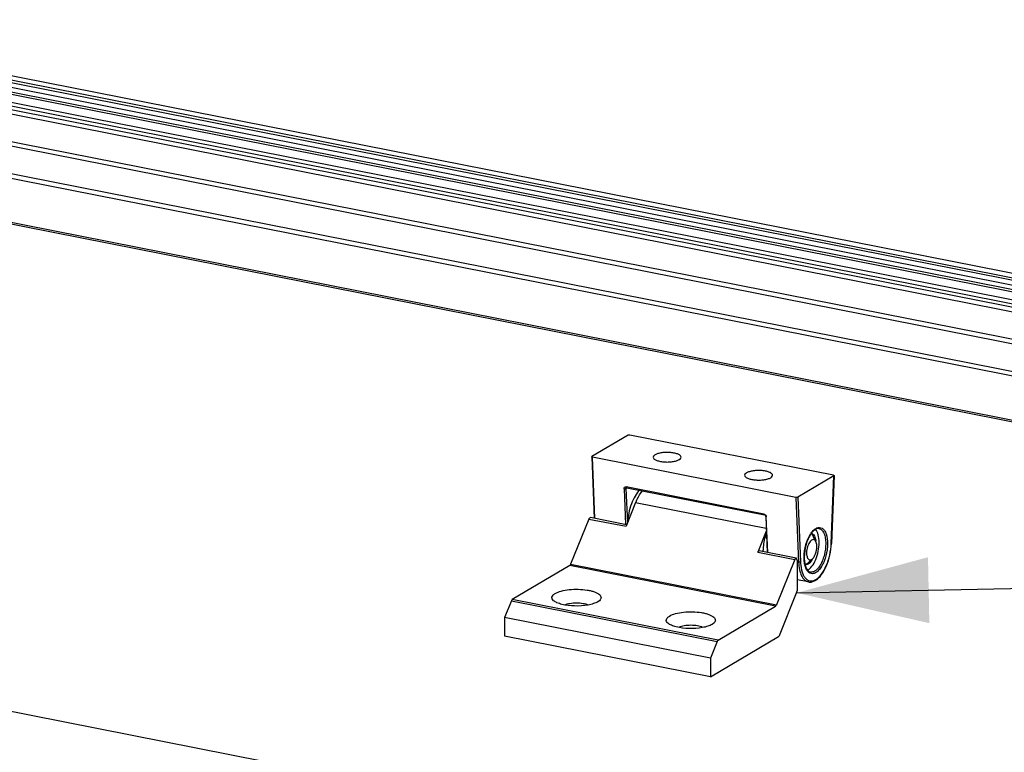
# Model space of a CAD drawing. Units: millimetres. Extents: x -297 to 297, y 0 to 420.
# Drawn here: x 166 to 189, y 100 to 117 of the extents above; entities that cross this region are included whole.
import ezdxf

# ---------------------------------------------------------------- set-up
doc = ezdxf.new("R2010")
doc.units = ezdxf.units.MM
doc.header["$LTSCALE"] = 27.377778
doc.layers.get('0').update_dxf_attribs({"linetype": 'CONTINUOUS'})
doc.layers.add('ASSI', color=7, linetype='CONTINUOUS')
doc.dimstyles.get("Standard").update_dxf_attribs({"dimtxt": 3.5, "dimasz": 3, "dimexe": 1, "dimexo": 0, "dimtad": 1, "dimdsep": 46, "dimtxsty": 'STANDARD', "dimblk": '_FILLED', "dimblk1": '_FILLED', "dimblk2": '_FILLED', "dimcen": 0.09, "dimazin": 2, "dimtol": 1, "dimtp": 0.01, "dimtm": 0.01, "dimtfac": 1, "dimtofl": 0, "dimtmove": 0, "dimatfit": 3, "dimldrblk": '_FILLED', "dimfxl": 1, "dimtolj": 1, "dimarcsym": 0})

# ---------------------------------------------------------------- blocks, each defined once
blk = doc.blocks.new('_FILLED')
at = {"color": 0, "linetype": 'BYBLOCK'}
blk.add_solid([(0, 0), (-1, 0.25), (-1, -0.25)], dxfattribs=at)

msp = doc.modelspace()

# ---------------------------------------------------------------- linework, layer by layer
at = {"color": 7, "linetype": 'CONTINUOUS'}
for p, q in [((106.263, 127.574), (203.327, 108.407)), ((203.117, 108.282), (106.053, 127.449)), ((105.516, 127.113), (202.551, 107.952)), ((105.816, 127.291), (202.851, 108.13)), ((105.285, 126.994), (202.349, 107.827)), ((105.075, 126.306), (201.889, 107.189)), ((104.865, 125.618), (201.879, 106.461)), ((104.573, 124.532), (202.157, 105.263)), ((175.62, 99.418), (109.582, 112.459)), ((180.242, 107.555), (179.42, 107.068)), ((184.907, 106.646), (180.283, 107.559)), ((179.416, 107.063), (179.474, 105.665)), ((184.055, 106.141), (179.431, 107.054)), ((184.918, 106.632), (184.096, 106.145)), ((184.922, 106.637), (184.861, 105.095)), ((180.21, 106.363), (183.338, 105.745)), ((180.414, 106.024), (180.195, 105.485)), ((179.353, 105.651), (178.937, 104.622)), ((180.209, 105.52), (179.386, 105.682)), ((183.368, 105.708), (183.402, 104.889)), ((183.382, 105.372), (183.188, 104.894)), ((184.579, 105.433), (184.579, 105.433)), ((184.509, 105.135), (184.455, 105.249)), ((184.063, 104.759), (183.221, 104.925)), ((184.03, 104.727), (183.613, 103.699)), ((184.081, 104.718), (184.081, 104.017)), ((184.433, 104.746), (184.339, 104.661)), ((178.916, 104.593), (177.611, 103.82)), ((184.339, 104.221), (184.081, 104.272)), ((184.384, 104.444), (184.383, 104.444)), ((183.681, 103.006), (184.072, 103.972)), ((177.59, 103.791), (177.437, 103.413)), ((179.59, 103.794), (179.553, 103.768)), ((182.288, 102.897), (183.592, 103.67)), ((182.113, 102.489), (177.437, 103.413)), ((177.437, 103.413), (177.437, 102.984)), ((182.188, 103.281), (182.151, 103.255)), ((182.113, 102.061), (177.437, 102.984)), ((182.113, 102.061), (183.66, 102.977)), ((182.266, 102.868), (182.113, 102.489)), ((182.113, 102.489), (182.113, 102.061))]:
    msp.add_line(p, q, dxfattribs=at)
at = {"color": 9, "linetype": 'CONTINUOUS'}
for p, q in [((179.488, 105.662), (179.431, 107.054)), ((184.857, 105.091), (184.918, 106.632)), ((180.151, 106.337), (180.185, 105.525)), ((180.222, 106.361), (180.192, 106.343)), ((180.192, 106.343), (180.225, 105.557)), ((183.329, 105.764), (180.201, 106.382)), ((184.055, 106.141), (184.116, 104.67)), ((184.096, 106.145), (184.157, 104.676)), ((180.414, 106.024), (183.379, 105.439)), ((179.353, 105.651), (180.195, 105.485)), ((183.417, 104.887), (183.383, 105.699)), ((183.188, 104.894), (184.03, 104.727)), ((183.592, 103.67), (178.916, 104.593)), ((178.937, 104.622), (183.613, 103.699)), ((184.116, 104.67), (184.081, 104.677)), ((182.288, 102.897), (177.611, 103.82)), ((177.59, 103.791), (182.266, 102.868))]:
    msp.add_line(p, q, dxfattribs=at)
at = {"color": 7, "linetype": 'CONTINUOUS'}
for points in [[(180.201, 106.362), (180.203, 106.363), (180.21, 106.363)], [(183.338, 105.745), (183.346, 105.742), (183.354, 105.736), (183.362, 105.728), (183.366, 105.717), (183.368, 105.708)]]:
    msp.add_lwpolyline(points, dxfattribs=at)
at = {"color": 9, "linetype": 'CONTINUOUS'}
for centre, radius, start, end in [((184.901, 104.977), 0.613, 146.3268, 146.6384), ((184.881, 104.99), 0.589, 144.7329, 146.3356), ((185.188, 104.775), 0.948, 179.6742, 179.9867), ((185.262, 104.722), 1.106, 182.3678, 184.2388), ((184.854, 104.744), 0.612, 191.0762, 191.3361), ((184.831, 104.739), 0.588, 191.3275, 192.8936), ((184.366, 104.511), 0.276, 296.7698, 300.6773)]:
    msp.add_arc(centre, radius, start, end, dxfattribs=at)
at = {"color": 7, "linetype": 'CONTINUOUS'}
for centre, radius, start, end in [((184.84, 105.006), 0.541, 144.5315, 145.3549), ((184.824, 105.017), 0.521, 143.6789, 144.5312), ((184.294, 105.166), 0.206, 27.055, 29.4418), ((184.004, 105.085), 0.509, 5.7471, 7.3698), ((183.985, 105.083), 0.529, 5.6064, 5.7566), ((184.781, 104.739), 0.534, 192.3814, 193.6391), ((184.762, 104.734), 0.515, 193.6452, 193.9505)]:
    msp.add_arc(centre, radius, start, end, dxfattribs=at)
msp.add_ellipse((180.268, 107.55), major_axis=(0.03, 0), ratio=0.342514, start_param=1.045612, end_param=2.616408, dxfattribs=at)
for points, knots in [([(181.448, 107.055), (181.448, 107.068), (181.435, 107.089), (181.409, 107.108), (181.368, 107.129), (181.301, 107.149), (181.21, 107.162), (181.109, 107.166), (181.011, 107.158), (180.926, 107.141), (180.875, 107.122), (180.854, 107.11)], [0, 0, 0, 0, 0.060914, 0.102227, 0.152248, 0.276815, 0.426621, 0.588447, 0.747218, 0.8883, 1, 1, 1, 1]), ([(179.416, 107.063), (179.416, 107.064), (179.417, 107.067), (179.419, 107.068), (179.42, 107.068)], [0, 0, 0, 0, 0.682029, 1, 1, 1, 1]), ([(179.431, 107.054), (179.427, 107.055), (179.421, 107.056), (179.416, 107.061), (179.416, 107.063)], [0, 0, 0, 0, 0.638062, 1, 1, 1, 1]), ([(180.854, 107.11), (180.848, 107.106), (180.829, 107.093), (180.812, 107.071), (180.812, 107.055)], [0, 0, 0, 0, 0.317176, 1, 1, 1, 1]), ([(180.812, 107.055), (180.812, 107.042), (180.824, 107.021), (180.85, 107.002), (180.891, 106.981), (180.958, 106.962), (181.05, 106.948), (181.15, 106.945), (181.248, 106.952), (181.334, 106.969), (181.385, 106.989), (181.405, 107.001)], [0, 0, 0, 0, 0.060914, 0.102227, 0.152248, 0.276815, 0.426621, 0.588447, 0.747218, 0.8883, 1, 1, 1, 1]), ([(181.405, 107.001), (181.411, 107.005), (181.431, 107.017), (181.448, 107.039), (181.448, 107.055)], [0, 0, 0, 0, 0.317176, 1, 1, 1, 1]), ([(183.526, 106.645), (183.526, 106.658), (183.513, 106.679), (183.487, 106.698), (183.446, 106.719), (183.38, 106.738), (183.288, 106.752), (183.188, 106.755), (183.09, 106.748), (183.004, 106.73), (182.953, 106.711), (182.933, 106.699)], [0, 0, 0, 0, 0.060914, 0.102227, 0.152248, 0.276815, 0.426621, 0.588447, 0.747218, 0.8883, 1, 1, 1, 1]), ([(182.933, 106.699), (182.926, 106.695), (182.907, 106.683), (182.89, 106.661), (182.89, 106.645)], [0, 0, 0, 0, 0.317176, 1, 1, 1, 1]), ([(182.89, 106.645), (182.89, 106.632), (182.903, 106.611), (182.929, 106.592), (182.97, 106.571), (183.036, 106.551), (183.128, 106.538), (183.228, 106.534), (183.326, 106.542), (183.412, 106.559), (183.463, 106.578), (183.484, 106.59)], [0, 0, 0, 0, 0.060914, 0.102227, 0.152248, 0.276815, 0.426621, 0.588447, 0.747218, 0.8883, 1, 1, 1, 1]), ([(183.484, 106.59), (183.49, 106.594), (183.509, 106.607), (183.526, 106.629), (183.526, 106.645)], [0, 0, 0, 0, 0.317176, 1, 1, 1, 1]), ([(184.907, 106.646), (184.909, 106.645), (184.915, 106.644), (184.922, 106.64), (184.922, 106.637)], [0, 0, 0, 0, 0.362612, 1, 1, 1, 1]), ([(184.922, 106.637), (184.922, 106.635), (184.921, 106.633), (184.919, 106.632), (184.918, 106.632)], [0, 0, 0, 0, 0.685499, 1, 1, 1, 1]), ([(180.501, 106.307), (180.462, 106.267), (180.391, 106.166), (180.281, 105.925), (180.238, 105.716), (180.23, 105.574)], [0, 0, 0, 0, 0.211888, 0.46063, 1, 1, 1, 1]), ([(180.414, 106.024), (180.425, 106.051), (180.467, 106.146), (180.522, 106.237), (180.573, 106.294)], [0, 0, 0, 0, 0.273865, 1, 1, 1, 1]), ([(184.096, 106.145), (184.091, 106.142), (184.077, 106.139), (184.063, 106.14), (184.055, 106.141)], [0, 0, 0, 0, 0.452305, 1, 1, 1, 1]), ([(179.353, 105.651), (179.355, 105.656), (179.362, 105.669), (179.376, 105.684), (179.386, 105.682)], [0, 0, 0, 0, 0.336666, 1, 1, 1, 1]), ([(184.579, 105.433), (184.566, 105.436), (184.528, 105.434), (184.464, 105.397), (184.424, 105.353), (184.404, 105.326)], [0, 0, 0, 0, 0.179212, 0.525431, 1, 1, 1, 1]), ([(184.582, 105.118), (184.582, 105.177), (184.573, 105.282), (184.532, 105.383), (184.502, 105.417)], [0, 0, 0, 0, 0.566587, 1, 1, 1, 1]), ([(183.314, 104.906), (183.315, 104.941), (183.322, 105.082), (183.351, 105.222), (183.383, 105.324)], [0, 0, 0, 0, 0.244952, 1, 1, 1, 1]), ([(184.395, 105.313), (184.345, 105.24), (184.272, 105.064), (184.244, 104.878), (184.244, 104.781)], [0, 0, 0, 0, 0.478991, 1, 1, 1, 1]), ([(184.509, 105.135), (184.503, 105.148), (184.489, 105.171), (184.435, 105.193), (184.379, 105.148), (184.343, 105.089), (184.308, 105.003), (184.297, 104.931), (184.297, 104.883)], [0, 0, 0, 0, 0.098476, 0.178792, 0.37079, 0.508859, 0.667657, 1, 1, 1, 1]), ([(184.455, 105.249), (184.451, 105.257), (184.437, 105.283), (184.415, 105.305), (184.396, 105.314)], [0, 0, 0, 0, 0.286513, 1, 1, 1, 1]), ([(184.406, 105.327), (184.419, 105.323), (184.447, 105.307), (184.466, 105.282), (184.474, 105.267)], [0, 0, 0, 0, 0.459005, 1, 1, 1, 1]), ([(184.478, 105.26), (184.482, 105.252), (184.497, 105.217), (184.505, 105.179), (184.509, 105.15)], [0, 0, 0, 0, 0.224183, 1, 1, 1, 1]), ([(183.188, 104.894), (183.19, 104.899), (183.196, 104.912), (183.211, 104.927), (183.221, 104.925)], [0, 0, 0, 0, 0.336626, 1, 1, 1, 1]), ([(184.318, 104.488), (184.358, 104.508), (184.433, 104.583), (184.513, 104.733), (184.568, 104.918), (184.582, 105.051), (184.582, 105.118)], [0, 0, 0, 0, 0.188859, 0.4356, 0.717468, 1, 1, 1, 1]), ([(184.433, 104.746), (184.448, 104.76), (184.476, 104.797), (184.516, 104.888), (184.531, 104.968), (184.531, 105.021)], [0, 0, 0, 0, 0.20811, 0.459026, 1, 1, 1, 1]), ([(184.496, 104.253), (184.55, 104.285), (184.65, 104.388), (184.758, 104.589), (184.834, 104.831), (184.858, 105.006), (184.861, 105.095)], [0, 0, 0, 0, 0.19768, 0.44285, 0.71935, 1, 1, 1, 1]), ([(184.531, 105.021), (184.531, 105.032), (184.529, 105.071), (184.521, 105.11), (184.509, 105.135)], [0, 0, 0, 0, 0.281502, 1, 1, 1, 1]), ([(184.063, 104.759), (184.06, 104.76), (184.051, 104.758), (184.039, 104.746), (184.033, 104.734), (184.03, 104.727)], [0, 0, 0, 0, 0.178372, 0.528709, 1, 1, 1, 1]), ([(184.081, 104.718), (184.081, 104.723), (184.08, 104.738), (184.073, 104.757), (184.063, 104.759)], [0, 0, 0, 0, 0.336381, 1, 1, 1, 1]), ([(184.244, 104.781), (184.244, 104.767), (184.245, 104.714), (184.251, 104.662), (184.26, 104.624)], [0, 0, 0, 0, 0.265855, 1, 1, 1, 1]), ([(184.297, 104.883), (184.297, 104.854), (184.301, 104.813), (184.318, 104.765), (184.336, 104.74), (184.358, 104.724), (184.394, 104.718), (184.419, 104.734), (184.433, 104.746)], [0, 0, 0, 0, 0.336955, 0.475026, 0.591009, 0.689601, 0.782169, 1, 1, 1, 1]), ([(184.433, 104.745), (184.428, 104.734), (184.406, 104.696), (184.378, 104.661), (184.354, 104.641)], [0, 0, 0, 0, 0.278855, 1, 1, 1, 1]), ([(178.937, 104.622), (178.935, 104.619), (178.93, 104.608), (178.923, 104.598), (178.916, 104.593)], [0, 0, 0, 0, 0.29532, 1, 1, 1, 1]), ([(184.26, 104.624), (184.267, 104.624), (184.296, 104.629), (184.322, 104.646), (184.339, 104.661)], [0, 0, 0, 0, 0.221752, 1, 1, 1, 1]), ([(184.354, 104.641), (184.34, 104.63), (184.312, 104.611), (184.278, 104.607), (184.263, 104.609)], [0, 0, 0, 0, 0.543955, 1, 1, 1, 1]), ([(184.263, 104.61), (184.269, 104.587), (184.289, 104.522), (184.338, 104.453), (184.383, 104.444)], [0, 0, 0, 0, 0.337774, 1, 1, 1, 1]), ([(184.339, 104.221), (184.365, 104.216), (184.421, 104.217), (184.472, 104.239), (184.496, 104.253)], [0, 0, 0, 0, 0.48084, 1, 1, 1, 1]), ([(178.587, 103.959), (178.628, 103.984), (178.734, 104.021), (178.911, 104.051), (179.11, 104.058), (179.276, 104.044), (179.398, 104.02), (179.475, 103.997), (179.539, 103.969), (179.587, 103.938), (179.619, 103.904), (179.632, 103.864), (179.62, 103.825), (179.601, 103.804), (179.59, 103.794)], [0, 0, 0, 0, 0.121202, 0.276331, 0.448051, 0.615579, 0.691451, 0.759112, 0.816966, 0.864234, 0.901555, 0.932202, 0.962792, 1, 1, 1, 1]), ([(177.611, 103.82), (177.609, 103.819), (177.599, 103.812), (177.593, 103.8), (177.59, 103.791)], [0, 0, 0, 0, 0.203861, 1, 1, 1, 1]), ([(178.55, 103.794), (178.537, 103.806), (178.515, 103.83), (178.508, 103.881), (178.538, 103.927), (178.568, 103.948), (178.587, 103.959)], [0, 0, 0, 0, 0.253135, 0.460802, 0.692956, 1, 1, 1, 1]), ([(179.553, 103.768), (179.523, 103.751), (179.45, 103.721), (179.275, 103.68), (179.031, 103.665), (178.793, 103.691), (178.634, 103.741), (178.573, 103.775), (178.55, 103.794)], [0, 0, 0, 0, 0.101164, 0.226712, 0.519082, 0.800513, 0.913645, 1, 1, 1, 1]), ([(178.803, 103.697), (178.838, 103.716), (178.928, 103.74), (179.07, 103.751), (179.212, 103.74), (179.301, 103.716), (179.337, 103.697)], [0, 0, 0, 0, 0.220875, 0.500055, 0.779197, 1, 1, 1, 1]), ([(183.613, 103.699), (183.612, 103.696), (183.607, 103.685), (183.599, 103.674), (183.592, 103.67)], [0, 0, 0, 0, 0.29532, 1, 1, 1, 1]), ([(181.148, 103.281), (181.135, 103.293), (181.113, 103.317), (181.107, 103.368), (181.136, 103.414), (181.167, 103.435), (181.185, 103.446)], [0, 0, 0, 0, 0.253135, 0.460802, 0.692956, 1, 1, 1, 1]), ([(181.185, 103.446), (181.226, 103.471), (181.332, 103.508), (181.509, 103.538), (181.708, 103.545), (181.874, 103.531), (181.996, 103.507), (182.073, 103.483), (182.137, 103.456), (182.185, 103.425), (182.217, 103.391), (182.23, 103.351), (182.218, 103.312), (182.199, 103.291), (182.188, 103.281)], [0, 0, 0, 0, 0.121202, 0.276331, 0.448051, 0.615579, 0.691451, 0.759112, 0.816966, 0.864234, 0.901555, 0.932202, 0.962792, 1, 1, 1, 1]), ([(182.151, 103.255), (182.121, 103.238), (182.048, 103.208), (181.873, 103.167), (181.63, 103.152), (181.391, 103.178), (181.232, 103.228), (181.171, 103.262), (181.148, 103.281)], [0, 0, 0, 0, 0.101164, 0.226712, 0.519082, 0.800513, 0.913645, 1, 1, 1, 1]), ([(181.935, 103.184), (181.899, 103.203), (181.81, 103.227), (181.668, 103.238), (181.526, 103.227), (181.437, 103.203), (181.401, 103.184)], [0, 0, 0, 0, 0.220823, 0.499942, 0.779091, 1, 1, 1, 1]), ([(183.66, 102.977), (183.662, 102.978), (183.672, 102.986), (183.678, 102.997), (183.681, 103.006)], [0, 0, 0, 0, 0.203887, 1, 1, 1, 1]), ([(182.288, 102.897), (182.285, 102.896), (182.276, 102.888), (182.27, 102.877), (182.266, 102.868)], [0, 0, 0, 0, 0.203861, 1, 1, 1, 1])]:
    msp.add_open_spline(points, degree=3, knots=knots, dxfattribs=at)
at = {"color": 9, "linetype": 'CONTINUOUS'}
for points, knots in [([(180.151, 106.337), (180.15, 106.35), (180.159, 106.378), (180.188, 106.384), (180.201, 106.382)], [0, 0, 0, 0, 0.508095, 1, 1, 1, 1]), ([(180.151, 106.337), (180.158, 106.335), (180.172, 106.335), (180.187, 106.339), (180.192, 106.343)], [0, 0, 0, 0, 0.54188, 1, 1, 1, 1]), ([(180.192, 106.343), (180.192, 106.345), (180.192, 106.352), (180.196, 106.36), (180.201, 106.362)], [0, 0, 0, 0, 0.276175, 1, 1, 1, 1]), ([(180.206, 106.366), (180.205, 106.367), (180.202, 106.371), (180.201, 106.377), (180.201, 106.382)], [0, 0, 0, 0, 0.212425, 1, 1, 1, 1]), ([(183.329, 105.764), (183.329, 105.762), (183.329, 105.755), (183.333, 105.746), (183.338, 105.745)], [0, 0, 0, 0, 0.315718, 1, 1, 1, 1]), ([(183.368, 105.708), (183.368, 105.707), (183.371, 105.701), (183.378, 105.7), (183.383, 105.699)], [0, 0, 0, 0, 0.180218, 1, 1, 1, 1]), ([(184.4, 105.33), (184.419, 105.356), (184.457, 105.402), (184.523, 105.449), (184.593, 105.466), (184.659, 105.443), (184.71, 105.387), (184.763, 105.271), (184.774, 105.166), (184.774, 105.092)], [0, 0, 0, 0, 0.140884, 0.256785, 0.352972, 0.444141, 0.548249, 0.675627, 1, 1, 1, 1]), ([(184.579, 105.433), (184.602, 105.429), (184.651, 105.399), (184.698, 105.32), (184.727, 105.213), (184.733, 105.132), (184.733, 105.088)], [0, 0, 0, 0, 0.178241, 0.398383, 0.674552, 1, 1, 1, 1]), ([(184.24, 104.781), (184.241, 104.877), (184.269, 105.063), (184.34, 105.239), (184.389, 105.314)], [0, 0, 0, 0, 0.517765, 1, 1, 1, 1]), ([(184.774, 105.092), (184.774, 104.999), (184.755, 104.86), (184.698, 104.688), (184.643, 104.576), (184.579, 104.487), (184.51, 104.427), (184.435, 104.401), (184.387, 104.412), (184.368, 104.423)], [0, 0, 0, 0, 0.315625, 0.471599, 0.615069, 0.739546, 0.841815, 0.924629, 1, 1, 1, 1]), ([(184.733, 105.088), (184.733, 105.007), (184.717, 104.885), (184.671, 104.732), (184.625, 104.629), (184.571, 104.544), (184.511, 104.482), (184.448, 104.444), (184.403, 104.44), (184.384, 104.444)], [0, 0, 0, 0, 0.305998, 0.458728, 0.60166, 0.728908, 0.836715, 0.924999, 1, 1, 1, 1]), ([(184.507, 104.274), (184.558, 104.304), (184.653, 104.404), (184.757, 104.597), (184.831, 104.834), (184.854, 105.005), (184.857, 105.091)], [0, 0, 0, 0, 0.192872, 0.438408, 0.717077, 1, 1, 1, 1]), ([(184.861, 105.095), (184.861, 105.093), (184.859, 105.092), (184.858, 105.091), (184.857, 105.091)], [0, 0, 0, 0, 0.667021, 1, 1, 1, 1]), ([(184.254, 104.626), (184.251, 104.638), (184.243, 104.687), (184.24, 104.737), (184.24, 104.775)], [0, 0, 0, 0, 0.236315, 1, 1, 1, 1]), ([(184.157, 104.676), (184.152, 104.672), (184.138, 104.669), (184.124, 104.669), (184.116, 104.67)], [0, 0, 0, 0, 0.457975, 1, 1, 1, 1]), ([(184.116, 104.67), (184.119, 104.613), (184.13, 104.507), (184.174, 104.367), (184.242, 104.264), (184.308, 104.227), (184.339, 104.221)], [0, 0, 0, 0, 0.323553, 0.597485, 0.817976, 1, 1, 1, 1]), ([(184.159, 104.64), (184.164, 104.574), (184.179, 104.479), (184.225, 104.369), (184.265, 104.307), (184.315, 104.264), (184.371, 104.241), (184.433, 104.241), (184.472, 104.255), (184.491, 104.265)], [0, 0, 0, 0, 0.332506, 0.472412, 0.593952, 0.699906, 0.796645, 0.893553, 1, 1, 1, 1]), ([(184.368, 104.423), (184.355, 104.43), (184.322, 104.457), (184.282, 104.52), (184.265, 104.577), (184.258, 104.608)], [0, 0, 0, 0, 0.204311, 0.563621, 1, 1, 1, 1])]:
    msp.add_open_spline(points, degree=3, knots=knots, dxfattribs=at)
for points in [[(180.21, 106.363), (180.208, 106.363), (180.207, 106.364), (180.206, 106.366)], [(183.329, 105.764), (183.335, 105.763), (183.341, 105.76), (183.346, 105.757)], [(183.346, 105.757), (183.362, 105.749), (183.374, 105.733), (183.38, 105.716)], [(183.38, 105.716), (183.382, 105.71), (183.383, 105.705), (183.383, 105.699)]]:
    msp.add_open_spline(points, degree=3, dxfattribs=at)
at = {"color": 7, "linetype": 'CONTINUOUS'}
msp.add_open_spline([(184.072, 103.972), (184.078, 103.986), (184.081, 104.001), (184.081, 104.017)], degree=3, dxfattribs=at)
at = {"layer": 'ASSI', "color": 9, "linetype": 'CONTINUOUS'}
for p, q in [((106.003, 127.357), (202.981, 108.207)), ((106.213, 127.482), (203.277, 108.315)), ((105.779, 127.245), (202.783, 108.09)), ((105.235, 126.902), (202.213, 107.752)), ((105.475, 127.037), (202.443, 107.889)), ((105.025, 126.214), (201.87, 107.091)), ((104.815, 125.526), (201.879, 106.359)), ((104.815, 124.522), (201.879, 105.355))]:
    msp.add_line(p, q, dxfattribs=at)

# ---------------------------------------------------------------- leaders
at = {"color": 2, "linetype": 'CONTINUOUS'}
msp.add_leader([(184.072, 103.972), (271.757, 105.752)], dimstyle='STANDARD', override={"dimtad": 0}, dxfattribs=at)

doc.saveas('drawing.dxf')
